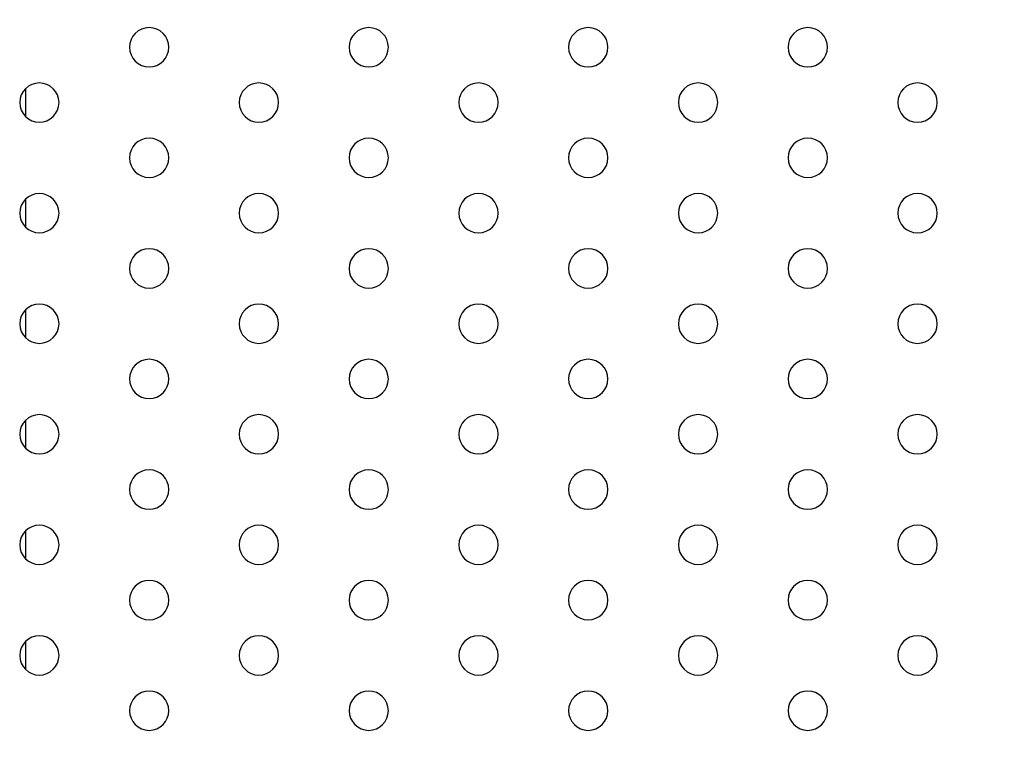
# Model space of a CAD drawing. Units: millimetres. Extents: x 1967.7 to 1979, y 6513.2 to 6523.5.
# Drawn here: x 1976.2 to 1976.4, y 6518.1 to 6518.2 of the extents above; entities that cross this region are included whole.
import ezdxf

# ---------------------------------------------------------------- set-up
doc = ezdxf.new("R2010")
doc.units = ezdxf.units.MM

msp = doc.modelspace()

# ---------------------------------------------------------------- linework, layer by layer
for p, q in [((1976.16964, 6518.2289), (1976.16964, 6518.23472)), ((1976.16964, 6518.20641), (1976.16964, 6518.21223)), ((1976.16964, 6518.18392), (1976.16964, 6518.18974)), ((1976.16964, 6518.16143), (1976.16964, 6518.16725)), ((1976.16964, 6518.13894), (1976.16964, 6518.14476)), ((1976.16964, 6518.11645), (1976.16964, 6518.12227))]:
    msp.add_line(p, q)
at = {"extrusion": (0, 2.16604e-16, -1)}
for centre in [(-1976.19471, 6518.24306), (-1976.23937, 6518.24306), (-1976.28403, 6518.24306), (-1976.32868, 6518.24306), (-1976.17238, 6518.23181), (-1976.21704, 6518.23181), (-1976.2617, 6518.23181), (-1976.30636, 6518.23181), (-1976.35101, 6518.23181), (-1976.19471, 6518.22057), (-1976.23937, 6518.22057), (-1976.28403, 6518.22057), (-1976.32868, 6518.22057), (-1976.17238, 6518.20932), (-1976.21704, 6518.20932), (-1976.2617, 6518.20932), (-1976.30636, 6518.20932), (-1976.35101, 6518.20932), (-1976.19471, 6518.19808), (-1976.23937, 6518.19808), (-1976.28403, 6518.19808), (-1976.32868, 6518.19808), (-1976.17238, 6518.18683), (-1976.21704, 6518.18683), (-1976.2617, 6518.18683), (-1976.30636, 6518.18683), (-1976.35101, 6518.18683), (-1976.19471, 6518.17559), (-1976.23937, 6518.17559), (-1976.28403, 6518.17559), (-1976.32868, 6518.17559), (-1976.17238, 6518.16434), (-1976.21704, 6518.16434), (-1976.2617, 6518.16434), (-1976.30636, 6518.16434), (-1976.35101, 6518.16434), (-1976.19471, 6518.1531), (-1976.23937, 6518.1531), (-1976.28403, 6518.1531), (-1976.32868, 6518.1531), (-1976.17238, 6518.14185), (-1976.21704, 6518.14185), (-1976.2617, 6518.14185), (-1976.30636, 6518.14185), (-1976.35101, 6518.14185), (-1976.19471, 6518.13061), (-1976.23937, 6518.13061), (-1976.28403, 6518.13061), (-1976.32868, 6518.13061), (-1976.17238, 6518.11936), (-1976.21704, 6518.11936), (-1976.2617, 6518.11936), (-1976.30636, 6518.11936), (-1976.35101, 6518.11936), (-1976.19471, 6518.10812), (-1976.23937, 6518.10812), (-1976.28403, 6518.10812), (-1976.32868, 6518.10812)]:
    msp.add_circle(centre, 0.004, dxfattribs=at)
for radius in [0.70683, 0.66683]:
    msp.add_arc((1977.02059, 6517.9912), radius, 189.08672, 91.02399)

doc.saveas('drawing.dxf')
